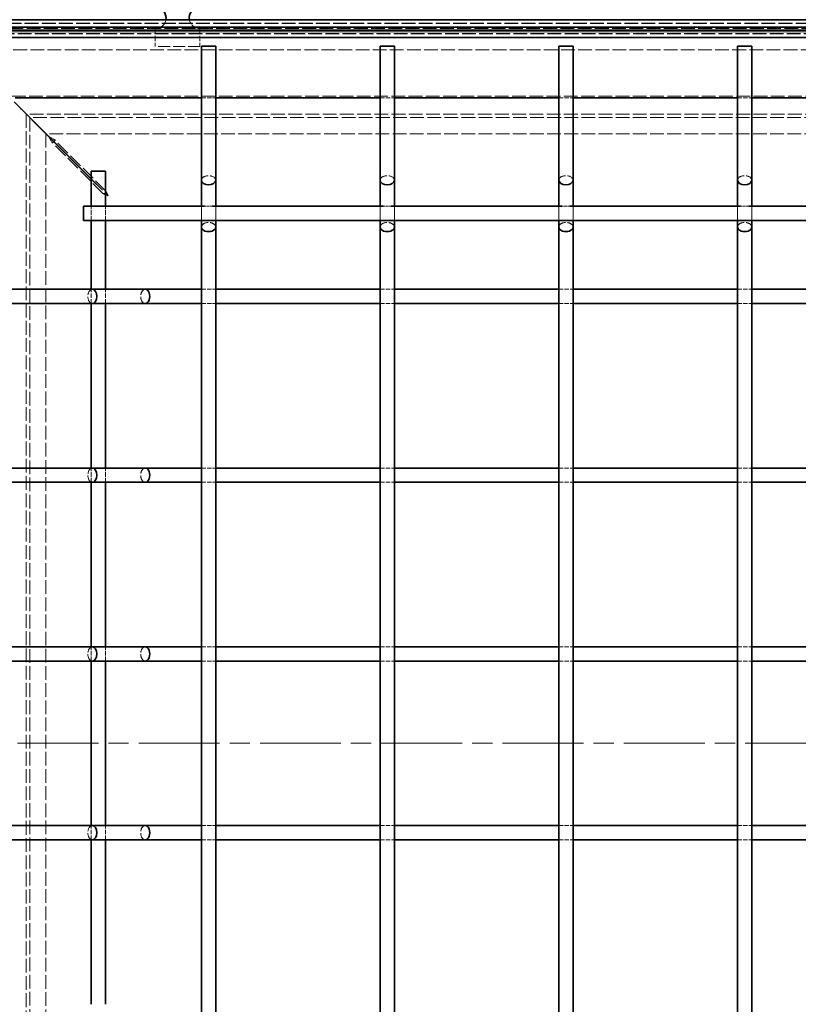
# Model space of a CAD drawing. Units: millimetres. Extents: x 0 to 2376, y 0 to 1680.
# Drawn here: x 441 to 877, y 565 to 1116 of the extents above; entities that cross this region are included whole.
import ezdxf

# ---------------------------------------------------------------- set-up
doc = ezdxf.new("R2010")
doc.units = ezdxf.units.MM
doc.header["$LTSCALE"] = 4
doc.linetypes.add('CHAIN', pattern=[0.3543, 0.2362, -0.0295, 0.0591, -0.0295])
doc.linetypes.add('DASHED_SPACE', pattern=[0.2067, 0.1654, -0.0413])
for name, color, linetype, lineweight, true_color in [('Kóta (ISO)', 5, 'Continuous', 9, 0x0000ff), ('Skrytá (ISO)', 7, 'DASHED_SPACE', 9, 0x0080c0), ('Čára řezu (ISO)', 3, 'CHAIN', 18, 0x00ff00)]:
    doc.layers.add(name, color=color, linetype=linetype, lineweight=lineweight, true_color=true_color)
doc.layers.add('Viditelná (ISO)', color=7, linetype='Continuous', lineweight=35)
doc.styles.add('Text poznámky (ISO)', font='tahoma.ttf')
doc.dimstyles.new('Výchozí (ISO)', dxfattribs={"dimscale": 4, "dimtxt": 3.5, "dimasz": 2.5, "dimexe": 1, "dimexo": 0, "dimgap": 0.762, "dimtad": 1, "dimrnd": 1e-08, "dimtxsty": 'Text poznámky (ISO)', "dimcen": 0.09, "dimdle": 10, "dimclrd": 256, "dimclre": 256, "dimclrt": 256, "dimazin": 2, "dimtfac": 1.001486, "dimtmove": 0, "dimatfit": 3, "dimfxl": 1, "dimtolj": 1, "dimlwd": -1, "dimlwe": -1, "dimarcsym": 0})

# ---------------------------------------------------------------- blocks, each defined once
blk = doc.blocks.new('2dPrevedenyRez0')
at = {"layer": 'Čára řezu (ISO)', "linetype": 'CHAIN', "ltscale": 11.972794}
blk.add_line((93.09, 177.82), (307.99, 177.82), dxfattribs=at)
blk = doc.blocks.new('*D30')
at = {"layer": 'Defpoints', "color": 0, "transparency": 16777216}
for p in [(1201.96, 1180.08), (392.36, 1116.08), (1201.96, 1116.08)]:
    blk.add_point(p, dxfattribs=at)
at = {"layer": 'Kóta (ISO)', "transparency": 16777216}
for p, q in [((392.36, 1116.08), (392.36, 1184.08)), ((402.36, 1180.08), (1191.96, 1180.08)), ((1201.96, 1116.08), (1201.96, 1184.08))]:
    blk.add_line(p, q, dxfattribs=at)
for points in [[(402.36, 1181.75), (402.36, 1178.41), (392.36, 1180.08)], [(1191.96, 1181.75), (1191.96, 1178.41), (1201.96, 1180.08)]]:
    blk.add_solid(points, dxfattribs=at)
at = {"layer": 'Kóta (ISO)', "transparency": 16777216, "insert": (756.46, 1223.46), "char_height": 14, "attachment_point": 1, "style": 'Text poznámky (ISO)'}
blk.add_mtext('\\A1;810{\\H14.020800;\\S+1,5^ +0,5;}', dxfattribs=at)

msp = doc.modelspace()

# ---------------------------------------------------------------- linework, layer by layer
at = {"layer": 'Skrytá (ISO)', "ltscale": 11.599511}
msp.add_line((1199.959, 1114.081), (394.359, 1114.081), dxfattribs=at)
at = {"layer": 'Skrytá (ISO)', "ltscale": 11.593752}
msp.add_line((1199.759, 1113.881), (394.559, 1113.881), dxfattribs=at)
at = {"layer": 'Skrytá (ISO)', "ltscale": 11.656565}
msp.add_line((397.196, 1111.243), (1197.121, 1111.243), dxfattribs=at)
at = {"layer": 'Skrytá (ISO)', "ltscale": 11.599373}
msp.add_line((399.159, 1109.281), (1195.159, 1109.281), dxfattribs=at)
at = {"layer": 'Skrytá (ISO)', "ltscale": 11.598276}
msp.add_line((1195.121, 1109.243), (399.196, 1109.243), dxfattribs=at)
at = {"layer": 'Skrytá (ISO)', "ltscale": 11.570229}
msp.add_line((1194.159, 1108.281), (400.159, 1108.281), dxfattribs=at)
at = {"layer": 'Skrytá (ISO)', "ltscale": 11.5644}
msp.add_line((1193.959, 1108.081), (400.359, 1108.081), dxfattribs=at)
at = {"layer": 'Skrytá (ISO)', "ltscale": 4.761642}
for p, q in [((517.359, 1111.081), (517.359, 1101.081)), ((542.359, 1111.081), (542.359, 1101.081))]:
    msp.add_line(p, q, dxfattribs=at)
at = {"layer": 'Skrytá (ISO)', "ltscale": 11.587139}
msp.add_line((409.159, 1099.281), (1185.159, 1099.281), dxfattribs=at)
at = {"layer": 'Skrytá (ISO)', "ltscale": 10.07902}
msp.add_line((542.359, 1101.081), (517.359, 1101.081), dxfattribs=at)
at = {"layer": 'Skrytá (ISO)', "ltscale": 11.675536}
msp.add_line((1159.159, 1073.281), (435.159, 1073.281), dxfattribs=at)
at = {"layer": 'Skrytá (ISO)', "ltscale": 3.809293}
for p, q in [((543.159, 1072.424), (551.159, 1072.424)), ((643.159, 1072.424), (651.159, 1072.424)), ((743.159, 1072.424), (751.159, 1072.424)), ((843.159, 1072.424), (851.159, 1072.424)), ((481.459, 1003.781), (481.459, 1011.781)), ((489.459, 1003.781), (489.459, 1011.781)), ((481.459, 957.281), (481.459, 965.281)), ((489.459, 957.281), (489.459, 965.281)), ((543.159, 965.281), (551.159, 965.281)), ((643.159, 965.281), (651.159, 965.281)), ((743.159, 965.281), (751.159, 965.281)), ((843.159, 965.281), (851.159, 965.281)), ((543.159, 957.281), (551.159, 957.281)), ((643.159, 957.281), (651.159, 957.281)), ((743.159, 957.281), (751.159, 957.281)), ((843.159, 957.281), (851.159, 957.281)), ((481.459, 857.281), (481.459, 865.281)), ((489.459, 857.281), (489.459, 865.281)), ((543.159, 865.281), (551.159, 865.281)), ((643.159, 865.281), (651.159, 865.281)), ((743.159, 865.281), (751.159, 865.281)), ((843.159, 865.281), (851.159, 865.281)), ((543.159, 857.281), (551.159, 857.281)), ((643.159, 857.281), (651.159, 857.281)), ((743.159, 857.281), (751.159, 857.281)), ((843.159, 857.281), (851.159, 857.281)), ((481.459, 757.281), (481.459, 765.281)), ((489.459, 757.281), (489.459, 765.281)), ((543.159, 765.281), (551.159, 765.281)), ((643.159, 765.281), (651.159, 765.281)), ((743.159, 765.281), (751.159, 765.281)), ((843.159, 765.281), (851.159, 765.281)), ((543.159, 757.281), (551.159, 757.281)), ((643.159, 757.281), (651.159, 757.281)), ((743.159, 757.281), (751.159, 757.281)), ((843.159, 757.281), (851.159, 757.281)), ((481.459, 657.281), (481.459, 665.281)), ((489.459, 657.281), (489.459, 665.281)), ((543.159, 665.281), (551.159, 665.281)), ((643.159, 665.281), (651.159, 665.281)), ((743.159, 665.281), (751.159, 665.281)), ((843.159, 665.281), (851.159, 665.281)), ((543.159, 657.281), (551.159, 657.281)), ((643.159, 657.281), (651.159, 657.281)), ((743.159, 657.281), (751.159, 657.281)), ((843.159, 657.281), (851.159, 657.281))]:
    msp.add_line(p, q, dxfattribs=at)
at = {"layer": 'Skrytá (ISO)', "ltscale": 2.095749}
msp.add_line((440.159, 1068.281), (443.159, 1065.281), dxfattribs=at)
at = {"layer": 'Skrytá (ISO)', "ltscale": 11.664545}
for p, q in [((445.144, 1063.296), (445.144, 359.266)), ((1149.174, 1063.296), (445.144, 1063.296))]:
    msp.add_line(p, q, dxfattribs=at)
at = {"layer": 'Skrytá (ISO)', "ltscale": 11.664049}
for p, q in [((1149.159, 1063.281), (445.159, 1063.281)), ((445.159, 1063.281), (445.159, 359.281))]:
    msp.add_line(p, q, dxfattribs=at)
at = {"layer": 'Skrytá (ISO)', "ltscale": 11.598272}
for p, q in [((447.144, 1061.296), (447.144, 361.266)), ((1147.174, 1061.296), (447.144, 1061.296))]:
    msp.add_line(p, q, dxfattribs=at)
at = {"layer": 'Skrytá (ISO)', "ltscale": 11.615436}
for p, q in [((456.159, 1052.21), (456.159, 370.351)), ((1138.088, 1052.281), (456.229, 1052.281))]:
    msp.add_line(p, q, dxfattribs=at)
at = {"layer": 'Skrytá (ISO)', "ltscale": 12.000568}
for p, q in [((488.086, 1018.9), (459.405, 1047.581)), ((489.54, 1020.353), (460.858, 1049.035))]:
    msp.add_line(p, q, dxfattribs=at)
at = {"layer": 'Skrytá (ISO)', "ltscale": 0.094863}
for p, q in [((459.405, 1047.581), (459.589, 1047.581)), ((460.858, 1048.851), (460.858, 1049.035))]:
    msp.add_line(p, q, dxfattribs=at)
at = {"layer": 'Skrytá (ISO)', "ltscale": 0.412499}
for p, q in [((459.589, 1047.581), (460.387, 1047.581)), ((460.858, 1048.052), (460.858, 1048.851))]:
    msp.add_line(p, q, dxfattribs=at)
at = {"layer": 'Skrytá (ISO)', "ltscale": 0.206599}
for p, q in [((460.387, 1047.581), (460.788, 1047.581)), ((460.858, 1047.652), (460.858, 1048.052)), ((489.469, 1018.9), (489.069, 1018.9))]:
    msp.add_line(p, q, dxfattribs=at)
at = {"layer": 'Skrytá (ISO)', "ltscale": 13.38909}
for p, q in [((481.459, 1027.051), (489.459, 1019.051)), ((481.459, 1026.91), (489.459, 1018.91))]:
    msp.add_line(p, q, dxfattribs=at)
at = {"layer": 'Skrytá (ISO)', "ltscale": 0.453588}
for p, q in [((489.54, 1019.371), (489.54, 1020.249)), ((489.069, 1018.9), (488.191, 1018.9))]:
    msp.add_line(p, q, dxfattribs=at)
at = {"layer": 'Skrytá (ISO)', "ltscale": 0.027611}
msp.add_line((489.54, 1019.317), (489.54, 1019.371), dxfattribs=at)
at = {"layer": 'Skrytá (ISO)', "ltscale": 0.178888}
msp.add_line((489.54, 1018.97), (489.54, 1019.317), dxfattribs=at)
at = {"layer": 'Skrytá (ISO)', "ltscale": 11.447516}
for p, q in [((543.159, 1011.781), (543.159, 1003.781)), ((551.159, 1011.781), (551.159, 1003.781)), ((643.159, 1011.781), (643.159, 1003.781)), ((651.159, 1011.781), (651.159, 1003.781)), ((743.159, 1011.781), (743.159, 1003.781)), ((751.159, 1011.781), (751.159, 1003.781)), ((843.159, 1011.781), (843.159, 1003.781)), ((851.159, 1011.781), (851.159, 1003.781))]:
    msp.add_line(p, q, dxfattribs=at)
at = {"layer": 'Skrytá (ISO)', "ltscale": 2.160398}
for p, q in [((549.427, 1011.781), (544.89, 1011.781)), ((649.427, 1011.781), (644.89, 1011.781)), ((749.427, 1011.781), (744.89, 1011.781)), ((849.427, 1011.781), (844.89, 1011.781))]:
    msp.add_line(p, q, dxfattribs=at)
at = {"layer": 'Skrytá (ISO)', "ltscale": 4.009329}
for centre, start, end in [((517.359, 1117.081), 270, 350.40593), ((542.359, 1117.081), 189.59407, 270)]:
    msp.add_arc(centre, 6, start, end, dxfattribs=at)
at = {"layer": 'Skrytá (ISO)', "ltscale": 6.551047}
for centre, major_axis, start_param, end_param in [((547.159, 1026.281), (-4, 0), 3.1415927, 6.2831853), ((647.159, 1026.281), (-4, 0), 3.1415927, 6.2831853), ((747.159, 1026.281), (-4, 0), 3.1415927, 6.2831853), ((847.159, 1026.281), (-4, 0), 3.1415927, 6.2831853), ((547.159, 1000.078), (4, 0), 0, 3.1415927), ((647.159, 1000.078), (4, 0), 0, 3.1415927), ((747.159, 1000.078), (4, 0), 0, 3.1415927), ((847.159, 1000.078), (4, 0), 0, 3.1415927), ((482.159, 961.281), (0, -4), 3.1415927, 6.2831853), ((511.742, 961.281), (0, 4), 0, 3.1415927), ((482.159, 861.281), (0, -4), 3.1415927, 6.2831853), ((511.742, 861.281), (0, 4), 0, 3.1415927), ((482.159, 761.281), (0, -4), 3.1415927, 6.2831853), ((511.742, 761.281), (0, 4), 0, 3.1415927), ((482.159, 661.281), (0, -4), 3.1415927, 6.2831853), ((511.742, 661.281), (0, 4), 0, 3.1415927)]:
    msp.add_ellipse(centre, major_axis=major_axis, ratio=0.6370703, start_param=start_param, end_param=end_param, dxfattribs=at)
at = {"layer": 'Skrytá (ISO)', "ltscale": 1.570856}
msp.add_open_spline([(458.022, 1050.347), (458.541, 1049.309), (459.074, 1048.243), (459.348, 1047.694), (459.369, 1047.653), (459.388, 1047.616), (459.405, 1047.581)], degree=3, knots=[-1, -1, -1, -1, -0.0693401, -0.0693401, -0.0693401, 0, 0, 0, 0], dxfattribs=at)
at = {"layer": 'Skrytá (ISO)', "ltscale": 1.570738}
msp.add_open_spline([(460.858, 1049.035), (460.396, 1049.266), (459.36, 1049.784), (458.324, 1050.301), (458.247, 1050.34), (458.17, 1050.379), (458.093, 1050.417)], degree=3, knots=[-1, -1, -1, -1, -0.0693401, -0.0693401, -0.0693401, 0, 0, 0, 0], dxfattribs=at)
at = {"layer": 'Skrytá (ISO)', "ltscale": 1.132512}
for points in [[(489.54, 1020.353), (489.817, 1020.065), (490.094, 1019.512), (490.371, 1018.837)], [(488.086, 1018.9), (488.374, 1018.623), (488.927, 1018.345), (489.602, 1018.068)]]:
    msp.add_open_spline(points, degree=3, dxfattribs=at)
at = {"layer": 'Skrytá (ISO)', "ltscale": 0.463415}
for points in [[(489.602, 1018.068), (489.853, 1017.965), (490.12, 1017.862), (490.393, 1017.759), (490.42, 1017.749), (490.448, 1017.739), (490.476, 1017.728)], [(490.371, 1018.837), (490.474, 1018.587), (490.577, 1018.319), (490.68, 1018.047), (490.69, 1018.019), (490.701, 1017.991), (490.711, 1017.964)]]:
    msp.add_open_spline(points, degree=3, knots=[-0.36635883, -0.36635883, -0.36635883, -0.36635883, -0.13097585, -0.13097585, -0.13097585, -0.10714286, -0.10714286, -0.10714286, -0.10714286], dxfattribs=at)
at = {"layer": 'Skrytá (ISO)', "ltscale": 0.191488}
for points in [[(490.476, 1017.728), (490.6, 1017.681), (490.726, 1017.634), (490.852, 1017.588)], [(490.711, 1017.964), (490.758, 1017.839), (490.805, 1017.713), (490.852, 1017.588)]]:
    msp.add_open_spline(points, degree=3, dxfattribs=at)
at = {"layer": 'Viditelná (ISO)'}
for p, q in [((392.359, 1116.081), (1201.959, 1116.081)), ((1197.759, 1111.881), (396.559, 1111.881)), ((398.159, 1110.281), (1196.159, 1110.281)), ((1191.959, 1106.081), (402.359, 1106.081)), ((551.159, 1101.281), (543.159, 1101.281)), ((543.159, 1101.281), (543.159, 1026.281)), ((551.159, 1101.281), (551.159, 1026.281)), ((651.159, 1101.281), (643.159, 1101.281)), ((643.159, 1101.281), (643.159, 1026.281)), ((651.159, 1101.281), (651.159, 1026.281)), ((751.159, 1101.281), (743.159, 1101.281)), ((743.159, 1101.281), (743.159, 1026.281)), ((751.159, 1101.281), (751.159, 1026.281)), ((851.159, 1101.281), (843.159, 1101.281)), ((843.159, 1101.281), (843.159, 1026.281)), ((851.159, 1101.281), (851.159, 1026.281)), ((458.022, 1050.347), (438.323, 1070.045)), ((458.093, 1050.417), (438.394, 1070.116)), ((438.859, 1072.424), (543.159, 1072.424)), ((551.159, 1072.424), (643.159, 1072.424)), ((651.159, 1072.424), (743.159, 1072.424)), ((751.159, 1072.424), (843.159, 1072.424)), ((851.159, 1072.424), (943.159, 1072.424)), ((456.159, 1052.281), (443.159, 1065.281)), ((443.159, 1065.281), (456.159, 1052.281)), ((456.159, 1052.281), (456.159, 1052.21)), ((456.229, 1052.281), (456.159, 1052.281)), ((460.788, 1047.581), (481.459, 1026.91)), ((460.858, 1047.652), (481.459, 1027.051)), ((481.459, 1031.281), (489.459, 1031.281)), ((481.459, 1011.781), (481.459, 1031.281)), ((489.459, 1011.781), (489.459, 1031.281)), ((543.159, 1026.281), (543.159, 1011.781)), ((551.159, 1026.281), (551.159, 1011.781)), ((643.159, 1026.281), (643.159, 1011.781)), ((651.159, 1026.281), (651.159, 1011.781)), ((743.159, 1026.281), (743.159, 1011.781)), ((751.159, 1026.281), (751.159, 1011.781)), ((843.159, 1026.281), (843.159, 1011.781)), ((851.159, 1026.281), (851.159, 1011.781)), ((489.459, 1019.051), (489.54, 1018.97)), ((489.459, 1018.91), (489.469, 1018.9)), ((477.159, 1003.781), (477.159, 1011.781)), ((544.89, 1011.781), (477.159, 1011.781)), ((644.89, 1011.781), (549.427, 1011.781)), ((744.89, 1011.781), (649.427, 1011.781)), ((844.89, 1011.781), (749.427, 1011.781)), ((944.89, 1011.781), (849.427, 1011.781)), ((1117.159, 1003.781), (477.159, 1003.781)), ((481.459, 965.281), (481.459, 1003.781)), ((489.459, 965.281), (489.459, 1003.781)), ((543.159, 1003.781), (543.159, 1000.078)), ((551.159, 1003.781), (551.159, 1000.078)), ((643.159, 1003.781), (643.159, 1000.078)), ((651.159, 1003.781), (651.159, 1000.078)), ((743.159, 1003.781), (743.159, 1000.078)), ((751.159, 1003.781), (751.159, 1000.078)), ((843.159, 1003.781), (843.159, 1000.078)), ((851.159, 1003.781), (851.159, 1000.078)), ((543.159, 1000.078), (543.159, 422.483)), ((551.159, 1000.078), (551.159, 422.483)), ((643.159, 1000.078), (643.159, 422.483)), ((651.159, 1000.078), (651.159, 422.483)), ((743.159, 1000.078), (743.159, 422.483)), ((751.159, 1000.078), (751.159, 422.483)), ((843.159, 1000.078), (843.159, 422.483)), ((851.159, 1000.078), (851.159, 422.483)), ((407.159, 965.281), (482.159, 965.281)), ((482.159, 965.281), (511.742, 965.281)), ((511.742, 965.281), (543.159, 965.281)), ((551.159, 965.281), (643.159, 965.281)), ((651.159, 965.281), (743.159, 965.281)), ((751.159, 965.281), (843.159, 965.281)), ((851.159, 965.281), (943.159, 965.281)), ((407.159, 957.281), (482.159, 957.281)), ((481.459, 865.281), (481.459, 957.281)), ((482.159, 957.281), (511.742, 957.281)), ((489.459, 865.281), (489.459, 957.281)), ((511.742, 957.281), (543.159, 957.281)), ((551.159, 957.281), (643.159, 957.281)), ((651.159, 957.281), (743.159, 957.281)), ((751.159, 957.281), (843.159, 957.281)), ((851.159, 957.281), (943.159, 957.281)), ((407.159, 865.281), (482.159, 865.281)), ((482.159, 865.281), (511.742, 865.281)), ((511.742, 865.281), (543.159, 865.281)), ((551.159, 865.281), (643.159, 865.281)), ((651.159, 865.281), (743.159, 865.281)), ((751.159, 865.281), (843.159, 865.281)), ((851.159, 865.281), (943.159, 865.281)), ((407.159, 857.281), (482.159, 857.281)), ((481.459, 765.281), (481.459, 857.281)), ((482.159, 857.281), (511.742, 857.281)), ((489.459, 765.281), (489.459, 857.281)), ((511.742, 857.281), (543.159, 857.281)), ((551.159, 857.281), (643.159, 857.281)), ((651.159, 857.281), (743.159, 857.281)), ((751.159, 857.281), (843.159, 857.281)), ((851.159, 857.281), (943.159, 857.281)), ((407.159, 765.281), (482.159, 765.281)), ((482.159, 765.281), (511.742, 765.281)), ((511.742, 765.281), (543.159, 765.281)), ((551.159, 765.281), (643.159, 765.281)), ((651.159, 765.281), (743.159, 765.281)), ((751.159, 765.281), (843.159, 765.281)), ((851.159, 765.281), (943.159, 765.281)), ((407.159, 757.281), (482.159, 757.281)), ((481.459, 665.281), (481.459, 757.281)), ((482.159, 757.281), (511.742, 757.281)), ((489.459, 665.281), (489.459, 757.281)), ((511.742, 757.281), (543.159, 757.281)), ((551.159, 757.281), (643.159, 757.281)), ((651.159, 757.281), (743.159, 757.281)), ((751.159, 757.281), (843.159, 757.281)), ((851.159, 757.281), (943.159, 757.281)), ((407.159, 665.281), (482.159, 665.281)), ((482.159, 665.281), (511.742, 665.281)), ((511.742, 665.281), (543.159, 665.281)), ((551.159, 665.281), (643.159, 665.281)), ((651.159, 665.281), (743.159, 665.281)), ((751.159, 665.281), (843.159, 665.281)), ((851.159, 665.281), (943.159, 665.281)), ((407.159, 657.281), (482.159, 657.281)), ((481.459, 565.281), (481.459, 657.281)), ((482.159, 657.281), (511.742, 657.281)), ((489.459, 565.281), (489.459, 657.281)), ((511.742, 657.281), (543.159, 657.281)), ((551.159, 657.281), (643.159, 657.281)), ((651.159, 657.281), (743.159, 657.281)), ((751.159, 657.281), (843.159, 657.281)), ((851.159, 657.281), (943.159, 657.281))]:
    msp.add_line(p, q, dxfattribs=at)
for centre, start, end in [((517.359, 1117.081), 350.40593, 90), ((542.359, 1117.081), 90, 189.59407)]:
    msp.add_arc(centre, 6, start, end, dxfattribs=at)
for centre, major_axis, start_param, end_param in [((547.159, 1026.281), (4, 0), 3.1415927, 6.2831853), ((647.159, 1026.281), (4, 0), 3.1415927, 6.2831853), ((747.159, 1026.281), (4, 0), 3.1415927, 6.2831853), ((847.159, 1026.281), (4, 0), 3.1415927, 6.2831853), ((547.159, 1000.078), (-4, 0), 0, 3.1415927), ((647.159, 1000.078), (-4, 0), 0, 3.1415927), ((747.159, 1000.078), (-4, 0), 0, 3.1415927), ((847.159, 1000.078), (-4, 0), 0, 3.1415927), ((482.159, 961.281), (0, 4), 3.1415927, 6.2831853), ((511.742, 961.281), (0, -4), 0, 3.1415927), ((482.159, 861.281), (0, 4), 3.1415927, 6.2831853), ((511.742, 861.281), (0, -4), 0, 3.1415927), ((482.159, 761.281), (0, 4), 3.1415927, 6.2831853), ((511.742, 761.281), (0, -4), 0, 3.1415927), ((482.159, 661.281), (0, 4), 3.1415927, 6.2831853), ((511.742, 661.281), (0, -4), 0, 3.1415927)]:
    msp.add_ellipse(centre, major_axis=major_axis, ratio=0.6370703, start_param=start_param, end_param=end_param, dxfattribs=at)
for points in [[(460.788, 1047.581), (460.371, 1047.998), (459.482, 1048.887), (458.557, 1049.812), (458.38, 1049.988), (458.201, 1050.168), (458.022, 1050.347)], [(458.093, 1050.417), (459.029, 1049.481), (459.982, 1048.528), (460.568, 1047.942), (460.681, 1047.829), (460.779, 1047.731), (460.858, 1047.652)]]:
    msp.add_open_spline(points, degree=3, knots=[0, 0, 0, 0, 0.839399, 0.839399, 0.839399, 1, 1, 1, 1], dxfattribs=at)
for points in [[(490.852, 1017.588), (490.265, 1018.025), (489.696, 1018.462), (489.469, 1018.9)], [(490.852, 1017.588), (490.414, 1018.174), (489.977, 1018.743), (489.54, 1018.97)]]:
    msp.add_open_spline(points, degree=3, dxfattribs=at)

# ---------------------------------------------------------------- block references
at = {"layer": 'Čára řezu (ISO)', "xscale": 4, "yscale": 4, "zscale": 4}
msp.add_blockref('2dPrevedenyRez0', (0, 0), dxfattribs=at)

# ---------------------------------------------------------------- dimensions: what is measured, and where the dimension line sits
at = {"layer": 'Kóta (ISO)'}
dim = msp.add_linear_dim(base=(1201.959, 1180.081), p1=(392.359, 1116.081), p2=(1201.959, 1116.081), angle=180, dimstyle='Výchozí (ISO)', override={"dimgap": 0.762, "dimdec": 0, "dimtol": 1, "dimlim": 0, "dimtp": 1.5, "dimtm": -0.5, "dimtdec": 2, "dimtofl": 0, "dimatfit": 1}, dxfattribs=at)
dim.commit()
dim.dimension.update_dxf_attribs({"geometry": '*D30', "text_midpoint": (791.099, 1180.081), "dimtype": 160})

doc.saveas('drawing.dxf')
